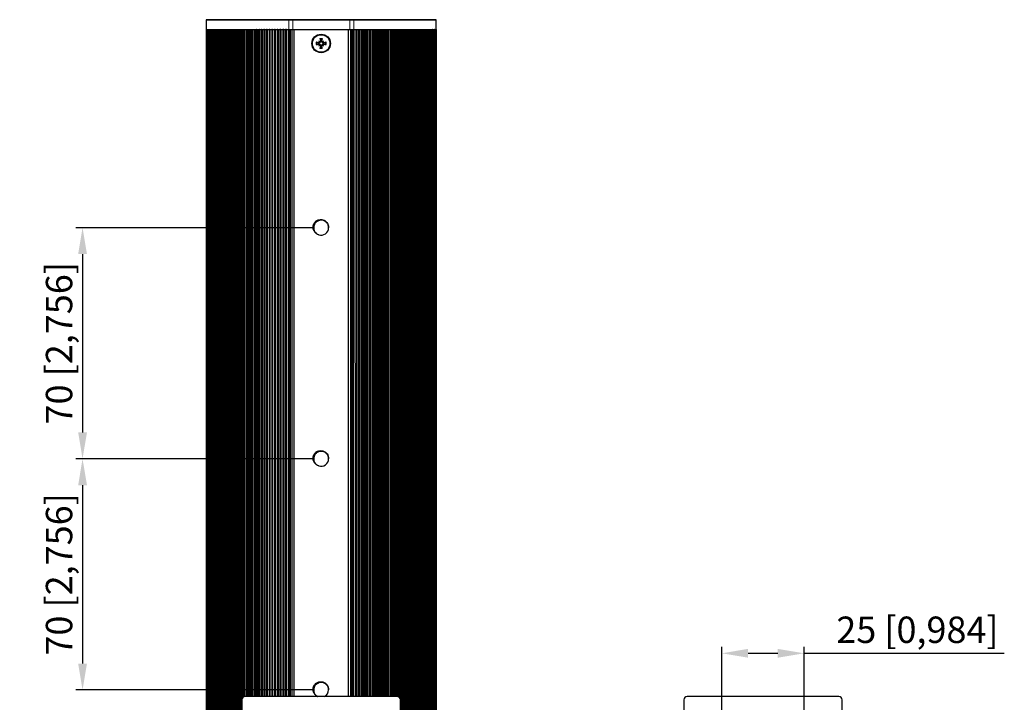
# Model space of a CAD drawing. Units: millimetres. Extents: x 0 to 609, y -61 to 546.
# Drawn here: x 310 to 609, y 339 to 546 of the extents above; entities that cross this region are included whole.
import ezdxf

# ---------------------------------------------------------------- set-up
doc = ezdxf.new("R2010")
doc.units = ezdxf.units.MM
for name, color, linetype, lineweight in [('Dimensions', 7, 'Continuous', 15), ('Dimensions @ 4', 7, 'Continuous', 15), ('Visible (ISO)', 7, 'Continuous', 25), ('Visible Narrow (ISO)', 7, 'Continuous', 15)]:
    doc.layers.add(name, color=color, linetype=linetype, lineweight=lineweight)
doc.styles.add('titelhoek', font='arial.ttf')
doc.dimstyles.get("Standard").update_dxf_attribs({"dimtxt": 2, "dimasz": 2, "dimexe": 0.5, "dimexo": 0.5, "dimgap": 0.5, "dimtad": 1, "dimtxsty": 'titelhoek', "dimcen": 0, "dimadec": 0, "dimazin": 2, "dimtfac": 1, "dimtofl": 0, "dimtmove": 0, "dimatfit": 3, "dimfxl": 0, "dimtolj": 1, "dimtzin": 0, "dimarcsym": 0})

# ---------------------------------------------------------------- blocks, each defined once
blk = doc.blocks.new('*D7')
at = {"layer": 'Defpoints', "color": 0, "transparency": 16777216}
for p in [(547.89, 354.09), (522.89, 325.5), (547.89, 325.5)]:
    blk.add_point(p, dxfattribs=at)
at = {"layer": 'Dimensions', "color": 0, "linetype": 'ByBlock', "lineweight": -2, "transparency": 16777216}
for p, q in [((522.89, 327.5), (522.89, 356.09)), ((547.89, 327.5), (547.89, 356.09)), ((530.89, 354.09), (539.89, 354.09)), ((547.89, 354.09), (608.55, 354.09))]:
    blk.add_line(p, q, dxfattribs=at)
at = {"layer": 'Dimensions', "color": 0, "transparency": 16777216}
for points in [[(530.89, 355.43), (530.89, 352.76), (522.89, 354.09)], [(539.89, 355.43), (539.89, 352.76), (547.89, 354.09)]]:
    blk.add_solid(points, dxfattribs=at)
at = {"layer": 'Dimensions', "color": 0, "transparency": 16777216, "insert": (582.22, 361.22), "char_height": 8, "attachment_point": 5, "style": 'titelhoek'}
blk.add_mtext('\\A1;25 [0,984]', dxfattribs=at)
blk = doc.blocks.new('*D14')
at = {"layer": 'Defpoints', "color": 0, "transparency": 16777216}
for p in [(401.48, 483), (329.15, 413), (401.48, 413)]:
    blk.add_point(p, dxfattribs=at)
at = {"layer": 'Dimensions', "color": 0, "linetype": 'ByBlock', "lineweight": -2, "transparency": 16777216}
for p, q in [((399.48, 483), (327.15, 483)), ((329.15, 475), (329.15, 421)), ((399.48, 413), (327.15, 413))]:
    blk.add_line(p, q, dxfattribs=at)
at = {"layer": 'Dimensions', "color": 0, "transparency": 16777216}
for points in [[(327.82, 475), (330.49, 475), (329.15, 483)], [(327.82, 421), (330.49, 421), (329.15, 413)]]:
    blk.add_solid(points, dxfattribs=at)
at = {"layer": 'Dimensions', "color": 0, "transparency": 16777216, "insert": (322.03, 448), "char_height": 8, "attachment_point": 5, "rotation": 90, "style": 'titelhoek'}
blk.add_mtext('\\A1;70 [2,756]', dxfattribs=at)
blk = doc.blocks.new('*D15')
at = {"layer": 'Defpoints', "color": 0, "transparency": 16777216}
for p in [(401.48, 413), (329.15, 343), (401.48, 343)]:
    blk.add_point(p, dxfattribs=at)
at = {"layer": 'Dimensions', "color": 0, "linetype": 'ByBlock', "lineweight": -2, "transparency": 16777216}
for p, q in [((399.48, 413), (327.15, 413)), ((329.15, 405), (329.15, 351)), ((399.48, 343), (327.15, 343))]:
    blk.add_line(p, q, dxfattribs=at)
at = {"layer": 'Dimensions', "color": 0, "transparency": 16777216}
for points in [[(327.82, 405), (330.49, 405), (329.15, 413)], [(327.82, 351), (330.49, 351), (329.15, 343)]]:
    blk.add_solid(points, dxfattribs=at)
at = {"layer": 'Dimensions', "color": 0, "transparency": 16777216, "insert": (322.03, 378), "char_height": 8, "attachment_point": 5, "rotation": 90, "style": 'titelhoek'}
blk.add_mtext('\\A1;70 [2,756]', dxfattribs=at)

msp = doc.modelspace()

# ---------------------------------------------------------------- linework, layer by layer
at = {"layer": 'Visible (ISO)'}
for p, q in [((366.602, 545.9), (366.602, 543)), ((391.809, 546), (366.702, 546)), ((392.908, 546), (391.809, 546)), ((410.177, 546), (392.908, 546)), ((411.279, 546), (410.177, 546)), ((436.251, 546), (411.279, 546)), ((436.351, 543), (436.351, 545.9)), ((366.602, 543), (381.896, 543)), ((366.64, 543), (366.64, 3)), ((366.654, 543), (366.654, 3)), ((366.686, 543), (366.686, 3)), ((366.735, 543), (366.735, 3)), ((366.801, 543), (366.801, 3)), ((366.885, 543), (366.885, 3)), ((366.986, 543), (366.986, 3)), ((367.104, 543), (367.104, 3)), ((367.24, 543), (367.24, 3)), ((367.393, 543), (367.393, 3)), ((367.564, 543), (367.564, 3)), ((367.752, 543), (367.752, 3)), ((367.957, 543), (367.957, 3)), ((368.179, 543), (368.179, 3)), ((368.418, 543), (368.418, 3)), ((368.675, 543), (368.675, 3)), ((368.949, 543), (368.949, 3)), ((369.24, 543), (369.24, 3)), ((369.548, 543), (369.548, 3)), ((369.874, 543), (369.874, 3)), ((370.216, 543), (370.216, 3)), ((370.575, 543), (370.575, 3)), ((370.952, 543), (370.952, 3)), ((371.345, 543), (371.345, 3)), ((371.755, 543), (371.755, 3)), ((372.182, 543), (372.182, 3)), ((372.626, 543), (372.626, 3)), ((373.086, 543), (373.086, 3)), ((373.564, 543), (373.564, 3)), ((374.058, 543), (374.058, 3)), ((374.568, 543), (374.568, 3)), ((375.095, 543), (375.095, 3)), ((375.639, 543), (375.639, 3)), ((376.199, 543), (376.199, 3)), ((376.776, 543), (376.776, 3)), ((377.368, 543), (377.368, 3)), ((377.977, 543), (377.977, 340.866)), ((378.603, 543), (378.603, 341)), ((379.244, 543), (379.244, 341)), ((379.901, 543), (379.901, 341)), ((380.575, 543), (380.575, 341)), ((381.276, 543), (381.276, 341)), ((381.502, 543), (381.502, 341)), ((381.878, 543), (381.878, 341)), ((381.988, 543), (381.896, 543)), ((381.988, 543), (382.67, 543)), ((382.236, 543), (382.236, 341)), ((382.643, 543), (382.643, 341)), ((382.743, 543), (382.67, 543)), ((382.743, 543), (383.401, 543)), ((383.381, 543), (383.381, 341)), ((383.504, 543), (383.401, 543)), ((383.504, 543), (384.149, 543)), ((384.134, 543), (384.134, 341)), ((384.278, 543), (384.149, 543)), ((384.278, 543), (384.915, 543)), ((384.903, 543), (384.903, 341)), ((385.067, 543), (384.915, 543)), ((385.067, 543), (385.697, 543)), ((385.688, 543), (385.688, 341)), ((385.871, 543), (385.697, 543)), ((385.871, 543), (386.494, 543)), ((386.488, 543), (386.488, 341)), ((386.69, 543), (386.494, 543)), ((386.69, 543), (387.308, 543)), ((387.303, 543), (387.303, 341)), ((387.525, 543), (387.308, 543)), ((387.525, 543), (388.137, 543)), ((388.134, 543), (388.134, 341)), ((388.375, 543), (388.137, 543)), ((388.375, 543), (388.982, 543)), ((388.98, 543), (388.98, 341)), ((389.24, 543), (388.982, 543)), ((389.24, 543), (389.842, 543)), ((389.84, 543), (389.84, 341)), ((390.12, 543), (389.842, 543)), ((390.12, 543), (390.717, 543)), ((390.716, 543), (390.716, 341)), ((391.016, 543), (390.717, 543)), ((391.016, 543), (391.724, 543)), ((391.724, 543), (392.808, 543)), ((392.627, 543), (392.627, 341)), ((392.878, 543), (392.808, 543)), ((392.878, 543), (392.908, 543)), ((392.908, 543), (410.177, 543)), ((393.277, 341), (393.277, 543)), ((409.677, 543), (409.677, 341)), ((410.177, 543), (411.363, 543)), ((410.326, 543), (410.326, 341)), ((411.363, 543), (434.838, 543)), ((412.232, 543), (412.232, 341)), ((412.712, 543), (412.712, 341)), ((413.108, 543), (413.108, 341)), ((413.579, 543), (413.578, 341)), ((413.969, 543), (413.969, 341)), ((414.43, 543), (414.43, 341)), ((414.815, 543), (414.815, 341)), ((415.267, 543), (415.266, 341)), ((415.645, 543), (415.645, 341)), ((416.087, 543), (416.086, 341)), ((416.465, 543), (416.465, 341)), ((416.892, 543), (416.892, 341)), ((417.265, 543), (417.265, 341)), ((417.683, 543), (417.683, 341)), ((418.05, 543), (418.05, 341)), ((418.457, 543), (418.457, 341)), ((418.819, 543), (418.819, 341)), ((419.217, 543), (419.217, 341)), ((419.573, 543), (419.573, 341)), ((419.96, 543), (419.96, 341)), ((420.31, 543), (420.31, 341)), ((420.714, 543), (420.714, 341)), ((421.075, 543), (421.075, 341)), ((421.452, 543), (421.451, 341)), ((421.754, 543), (421.754, 341)), ((422.453, 543), (422.453, 341)), ((423.127, 543), (423.127, 341)), ((423.784, 543), (423.784, 341)), ((424.425, 543), (424.425, 341)), ((425.051, 543), (425.051, 340.819)), ((425.66, 543), (425.66, 3)), ((426.252, 543), (426.252, 3)), ((426.829, 543), (426.829, 3)), ((427.389, 543), (427.389, 3)), ((427.933, 543), (427.933, 3)), ((428.46, 543), (428.46, 3)), ((428.97, 543), (428.97, 3)), ((429.464, 543), (429.464, 3)), ((429.942, 543), (429.942, 3)), ((430.402, 543), (430.402, 3)), ((430.846, 543), (430.846, 3)), ((431.273, 543), (431.273, 3)), ((431.683, 543), (431.683, 3)), ((432.076, 543), (432.076, 3)), ((432.453, 543), (432.453, 3)), ((432.812, 543), (432.812, 3)), ((433.154, 543), (433.154, 3)), ((433.48, 543), (433.48, 3)), ((433.788, 543), (433.788, 3)), ((434.079, 543), (434.079, 3)), ((434.353, 543), (434.353, 3)), ((434.61, 543), (434.61, 3)), ((434.847, 543), (434.838, 543)), ((434.847, 543), (435.056, 543)), ((434.849, 543), (434.849, 3)), ((435.071, 543), (435.056, 543)), ((435.071, 543), (435.071, 3)), ((435.071, 543), (435.258, 543)), ((435.276, 543), (435.258, 543)), ((435.276, 543), (435.276, 3)), ((435.276, 543), (435.443, 543)), ((435.464, 543), (435.443, 543)), ((435.464, 543), (435.464, 3)), ((435.464, 543), (435.611, 543)), ((435.635, 543), (435.611, 543)), ((435.635, 543), (435.635, 3)), ((435.635, 543), (435.762, 543)), ((435.788, 543), (435.762, 543)), ((435.788, 543), (435.788, 3)), ((435.788, 543), (435.896, 543)), ((435.923, 543), (435.896, 543)), ((435.923, 543), (435.923, 3)), ((435.923, 543), (436.013, 543)), ((436.042, 543), (436.013, 543)), ((436.042, 543), (436.042, 3)), ((436.042, 543), (436.113, 543)), ((436.143, 543), (436.113, 543)), ((436.143, 543), (436.143, 3)), ((436.143, 543), (436.195, 543)), ((436.227, 543), (436.195, 543)), ((436.227, 543), (436.227, 3)), ((436.227, 543), (436.26, 543)), ((436.293, 543), (436.26, 543)), ((436.293, 543), (436.293, 3)), ((436.293, 543), (436.307, 543)), ((436.342, 543), (436.307, 543)), ((436.374, 543), (436.342, 543)), ((436.342, 543), (436.342, 3)), ((436.388, 543), (436.374, 543)), ((436.374, 543), (436.374, 3)), ((436.388, 543), (436.388, 543)), ((436.388, 3), (436.388, 543)), ((400.806, 539.471), (400.981, 539.295)), ((400.806, 538.129), (400.981, 538.305)), ((400.981, 539.295), (401.116, 539.161)), ((400.981, 538.305), (401.116, 538.439)), ((401.972, 539.295), (401.838, 539.161)), ((401.972, 538.305), (401.838, 538.439)), ((402.147, 539.471), (401.972, 539.295)), ((402.147, 538.129), (401.972, 538.305)), ((409.677, 533), (409.677, 533)), ((409.677, 517), (409.677, 517)), ((409.677, 474), (409.677, 474)), ((409.677, 407), (409.677, 407)), ((409.677, 347), (409.677, 347)), ((424.477, 341), (378.477, 341)), ((558.388, 341), (512.388, 341)), ((377.477, 340), (377.477, 136)), ((425.477, 136), (425.477, 340)), ((511.388, 340), (511.388, 136)), ((559.388, 136), (559.388, 340))]:
    msp.add_line(p, q, dxfattribs=at)
for radius in [2.8, 2.657]:
    msp.add_circle((401.477, 538.8), radius, dxfattribs=at)
for centre, radius, start, end in [((366.702, 545.9), 0.1, 90, 180), ((436.251, 545.9), 0.1, 0, 90), ((401.477, 538.8), 0.854, 171.25077, 188.74923), ((401.477, 538.8), 0.854, 81.25077, 98.74923), ((401.477, 538.8), 0.854, 261.25077, 278.74923), ((401.477, 538.8), 0.854, 351.25077, 8.74923), ((401.514, 523), 8.5, 16.19583, 16.19616), ((401.478, 483), 2.258, 154.91897, 183.45827), ((401.477, 483), 2.256, 251.96085, 0.00484), ((401.514, 468), 8.5, 343.80384, 343.80417), ((401.514, 433), 25, 70.94311, 70.94315), ((401.514, 433), 20.981, 67.10414, 67.10418), ((401.514, 433), 14.5, 55.74045, 55.74052), ((401.514, 433), 20.981, 341.85678, 341.85681), ((401.514, 433), 14.5, 304.25948, 304.25955), ((401.478, 413), 2.258, 154.91897, 183.45827), ((401.477, 413), 2.256, 251.96085, 0.00484), ((401.514, 433), 20.981, 292.89582, 292.89586), ((401.514, 433), 25, 289.05685, 289.05689), ((401.514, 373), 25, 70.94311, 70.94315), ((401.514, 373), 20.981, 67.10414, 67.10418), ((401.514, 373), 14.5, 55.74045, 55.74052), ((401.514, 373), 20.981, 18.14409, 18.14413), ((401.514, 373), 20.981, 341.85562, 341.85566), ((401.514, 373), 14.5, 304.25948, 304.25955), ((401.514, 373), 20.981, 292.89582, 292.89586), ((401.514, 373), 25, 289.05685, 289.05689), ((401.478, 343), 2.258, 154.91897, 183.45827), ((378.477, 340), 1, 90, 180), ((401.477, 343), 2.256, 297.57054, 0.00484), ((424.477, 340), 1, 0, 90), ((512.388, 340), 1, 90, 180), ((558.388, 340), 1, 0, 90)]:
    msp.add_arc(centre, radius, start, end, dxfattribs=at)
for centre, major_axis, ratio, start_param, end_param in [((401.832, 538.873), (0.997, -4.886), 0.0871557, 4.4024418, 4.5621183), ((401.121, 538.873), (0.997, 4.886), 0.0871557, 4.8626596, 5.0223361), ((401.404, 538.445), (-4.886, 0.997), 0.0871557, 4.8626596, 5.0223361), ((401.404, 539.155), (4.886, 0.997), 0.0871557, 4.4024418, 4.5621183), ((403.064, 540.11), (2.801, -3.392), 0.5, 4.4960338, 4.5721998), ((400.166, 537.213), (-3.392, 2.801), 0.5, 4.8525781, 4.9287442), ((403.064, 537.49), (-2.801, -3.392), 0.5, 4.8525781, 4.9287442), ((400.166, 540.387), (3.392, 2.801), 0.5, 4.4960338, 4.5721998), ((400.819, 539.225), (0.137, 0.113), 0.9884519, 5.4332502, 6.0005549), ((401.052, 539.458), (-0.113, -0.137), 0.9884519, 0.2826304, 0.8499351), ((400.819, 538.375), (0.137, -0.113), 0.9884519, 0.2826304, 0.8499351), ((401.052, 538.142), (-0.113, 0.137), 0.9884519, 5.4332502, 6.0005549), ((401.832, 538.727), (-0.997, -4.886), 0.0871557, 4.8626596, 5.0223361), ((401.121, 538.727), (-0.997, 4.886), 0.0871557, 4.4024418, 4.5621183), ((402.787, 537.213), (-3.392, -2.801), 0.5, 4.4960338, 4.5721998), ((401.901, 539.458), (0.113, -0.137), 0.9884519, 5.4332502, 6.0005549), ((401.901, 538.142), (0.113, 0.137), 0.9884519, 0.2826304, 0.8499351), ((402.787, 540.387), (3.392, -2.801), 0.5, 4.8525781, 4.9287442), ((402.135, 539.225), (-0.137, 0.113), 0.9884519, 0.2826304, 0.8499351), ((402.135, 538.375), (-0.137, -0.113), 0.9884519, 5.4332502, 6.0005549), ((399.89, 540.11), (2.801, 3.392), 0.5, 4.8525781, 4.9287442), ((399.89, 537.49), (-2.801, 3.392), 0.5, 4.4960338, 4.5721998), ((401.549, 538.445), (-4.886, -0.997), 0.0871557, 4.4024418, 4.5621183), ((401.549, 539.155), (4.886, -0.997), 0.0871557, 4.8626596, 5.0223361)]:
    msp.add_ellipse(centre, major_axis=major_axis, ratio=ratio, start_param=start_param, end_param=end_param, dxfattribs=at)
for points, knots in [([(401.122, 540.28), (401.125, 540.266), (401.128, 540.25), (401.134, 540.218), (401.139, 540.197), (401.147, 540.164), (401.152, 540.146), (401.158, 540.124), (401.162, 540.114), (401.164, 540.108)], [0.017694037, 0.017694037, 0.017694037, 0.017694037, 0.021984027, 0.021984027, 0.027459949, 0.027459949, 0.032936211, 0.032936211, 0.037427372, 0.037427372, 0.037427372, 0.037427372]), ([(401.831, 540.28), (401.828, 540.266), (401.825, 540.25), (401.819, 540.218), (401.814, 540.197), (401.806, 540.164), (401.801, 540.146), (401.795, 540.124), (401.792, 540.114), (401.789, 540.108)], [0.017694037, 0.017694037, 0.017694037, 0.017694037, 0.021984027, 0.021984027, 0.027459949, 0.027459949, 0.032936211, 0.032936211, 0.037427372, 0.037427372, 0.037427372, 0.037427372]), ([(400.169, 539.112), (400.162, 539.115), (400.153, 539.118), (400.13, 539.125), (400.113, 539.13), (400.08, 539.137), (400.059, 539.142), (400.027, 539.149), (400.011, 539.152), (399.997, 539.154)], [-0.037427372, -0.037427372, -0.037427372, -0.037427372, -0.032936211, -0.032936211, -0.027459949, -0.027459949, -0.021984027, -0.021984027, -0.017694036, -0.017694036, -0.017694036, -0.017694036]), ([(399.997, 538.446), (400.011, 538.448), (400.027, 538.451), (400.059, 538.458), (400.08, 538.463), (400.113, 538.47), (400.13, 538.475), (400.153, 538.482), (400.162, 538.485), (400.169, 538.488)], [0.017694037, 0.017694037, 0.017694037, 0.017694037, 0.021984027, 0.021984027, 0.027459949, 0.027459949, 0.032936211, 0.032936211, 0.037427372, 0.037427372, 0.037427372, 0.037427372]), ([(401.116, 539.161), (401.114, 539.148), (401.112, 539.135), (401.101, 539.093), (401.089, 539.065), (401.06, 539.017), (401.041, 538.994), (400.998, 538.955), (400.974, 538.939), (400.924, 538.913), (400.893, 538.903), (400.83, 538.893), (400.799, 538.893), (400.77, 538.897), (400.759, 538.899), (400.747, 538.901), (400.736, 538.904)], [-0.048852345, -0.048852345, -0.048852345, -0.048852345, -0.044919107, -0.044919107, -0.036514441, -0.036514441, -0.028109774, -0.028109774, -0.019705108, -0.019705108, -0.009852554, -0.009852554, 0, 0, 0, 0.003865031, 0.003865031, 0.003865031, 0.003865031]), ([(400.736, 538.696), (400.747, 538.699), (400.759, 538.701), (400.799, 538.707), (400.83, 538.707), (400.893, 538.697), (400.924, 538.687), (400.974, 538.661), (400.998, 538.645), (401.041, 538.606), (401.06, 538.583), (401.089, 538.535), (401.101, 538.507), (401.112, 538.465), (401.114, 538.452), (401.116, 538.439)], [-0.076893912, -0.076893912, -0.076893912, -0.076893912, -0.073028881, -0.073028881, -0.063176327, -0.063176327, -0.053323774, -0.053323774, -0.044919107, -0.044919107, -0.036514441, -0.036514441, -0.028109774, -0.028109774, -0.024176536, -0.024176536, -0.024176536, -0.024176536]), ([(400.993, 539.198), (400.992, 539.176), (400.987, 539.154), (400.968, 539.109), (400.953, 539.087), (400.918, 539.052), (400.897, 539.037), (400.849, 539.017), (400.823, 539.012), (400.785, 539.011), (400.772, 539.012), (400.759, 539.015)], [-0.104020992, -0.104020992, -0.104020992, -0.104020992, -0.097638464, -0.097638464, -0.090310734, -0.090310734, -0.082938884, -0.082938884, -0.075567034, -0.075567034, -0.071639111, -0.071639111, -0.071639111, -0.071639111]), ([(400.759, 538.585), (400.783, 538.59), (400.809, 538.59), (400.861, 538.579), (400.885, 538.569), (400.926, 538.541), (400.945, 538.523), (400.974, 538.48), (400.984, 538.455), (400.991, 538.422), (400.992, 538.412), (400.993, 538.402)], [-0.119887697, -0.119887697, -0.119887697, -0.119887697, -0.112444651, -0.112444651, -0.105001606, -0.105001606, -0.097673666, -0.097673666, -0.090345726, -0.090345726, -0.087470152, -0.087470152, -0.087470152, -0.087470152]), ([(401.262, 539.518), (401.266, 539.494), (401.266, 539.467), (401.256, 539.416), (401.245, 539.391), (401.218, 539.351), (401.199, 539.332), (401.156, 539.303), (401.132, 539.293), (401.099, 539.286), (401.089, 539.284), (401.079, 539.284)], [-0.119887809, -0.119887809, -0.119887809, -0.119887809, -0.112444764, -0.112444764, -0.105001718, -0.105001718, -0.097673778, -0.097673778, -0.090345838, -0.090345838, -0.087470264, -0.087470264, -0.087470264, -0.087470264]), ([(401.079, 538.316), (401.1, 538.315), (401.123, 538.31), (401.168, 538.291), (401.19, 538.276), (401.224, 538.242), (401.239, 538.22), (401.26, 538.172), (401.265, 538.146), (401.265, 538.109), (401.264, 538.095), (401.262, 538.082)], [-0.104020992, -0.104020992, -0.104020992, -0.104020992, -0.097638464, -0.097638464, -0.090310734, -0.090310734, -0.082938884, -0.082938884, -0.075567034, -0.075567034, -0.071639111, -0.071639111, -0.071639111, -0.071639111]), ([(401.373, 539.541), (401.376, 539.529), (401.378, 539.518), (401.383, 539.478), (401.383, 539.446), (401.373, 539.384), (401.363, 539.353), (401.338, 539.302), (401.322, 539.278), (401.283, 539.235), (401.259, 539.216), (401.211, 539.187), (401.184, 539.176), (401.142, 539.165), (401.129, 539.163), (401.116, 539.161)], [-0.076893912, -0.076893912, -0.076893912, -0.076893912, -0.073028881, -0.073028881, -0.063176327, -0.063176327, -0.053323774, -0.053323774, -0.044919107, -0.044919107, -0.036514441, -0.036514441, -0.028109774, -0.028109774, -0.024176536, -0.024176536, -0.024176536, -0.024176536]), ([(401.116, 538.439), (401.129, 538.437), (401.142, 538.435), (401.184, 538.424), (401.211, 538.413), (401.259, 538.384), (401.283, 538.365), (401.322, 538.322), (401.338, 538.298), (401.363, 538.247), (401.373, 538.216), (401.383, 538.154), (401.383, 538.122), (401.379, 538.093), (401.378, 538.082), (401.376, 538.071), (401.373, 538.059)], [-0.048852345, -0.048852345, -0.048852345, -0.048852345, -0.044919107, -0.044919107, -0.036514441, -0.036514441, -0.028109774, -0.028109774, -0.019705108, -0.019705108, -0.009852554, -0.009852554, 0, 0, 0, 0.003865031, 0.003865031, 0.003865031, 0.003865031]), ([(401.122, 537.32), (401.125, 537.334), (401.128, 537.35), (401.134, 537.382), (401.139, 537.403), (401.147, 537.436), (401.152, 537.454), (401.158, 537.476), (401.162, 537.486), (401.164, 537.492)], [0.017694036, 0.017694036, 0.017694036, 0.017694036, 0.021984027, 0.021984027, 0.027459949, 0.027459949, 0.032936211, 0.032936211, 0.037427372, 0.037427372, 0.037427372, 0.037427372]), ([(401.838, 539.161), (401.825, 539.163), (401.811, 539.165), (401.77, 539.176), (401.742, 539.187), (401.694, 539.216), (401.671, 539.235), (401.631, 539.278), (401.615, 539.302), (401.59, 539.353), (401.58, 539.384), (401.57, 539.446), (401.57, 539.478), (401.574, 539.507), (401.575, 539.518), (401.578, 539.529), (401.58, 539.541)], [-0.048852345, -0.048852345, -0.048852345, -0.048852345, -0.044919107, -0.044919107, -0.036514441, -0.036514441, -0.028109774, -0.028109774, -0.019705108, -0.019705108, -0.009852554, -0.009852554, 0, 0, 0, 0.003865031, 0.003865031, 0.003865031, 0.003865031]), ([(401.58, 538.059), (401.578, 538.071), (401.575, 538.082), (401.57, 538.122), (401.57, 538.154), (401.58, 538.216), (401.59, 538.247), (401.615, 538.298), (401.631, 538.322), (401.671, 538.365), (401.694, 538.384), (401.742, 538.413), (401.77, 538.424), (401.811, 538.435), (401.825, 538.437), (401.838, 538.439)], [-0.076893912, -0.076893912, -0.076893912, -0.076893912, -0.073028881, -0.073028881, -0.063176327, -0.063176327, -0.053323774, -0.053323774, -0.044919107, -0.044919107, -0.036514441, -0.036514441, -0.028109774, -0.028109774, -0.024176536, -0.024176536, -0.024176536, -0.024176536]), ([(401.692, 538.082), (401.687, 538.106), (401.687, 538.133), (401.697, 538.184), (401.708, 538.209), (401.735, 538.249), (401.754, 538.268), (401.797, 538.297), (401.821, 538.307), (401.855, 538.314), (401.864, 538.316), (401.874, 538.316)], [-0.119887697, -0.119887697, -0.119887697, -0.119887697, -0.112444651, -0.112444651, -0.105001606, -0.105001606, -0.097673666, -0.097673666, -0.090345726, -0.090345726, -0.087470152, -0.087470152, -0.087470152, -0.087470152]), ([(401.874, 539.284), (401.853, 539.285), (401.83, 539.29), (401.786, 539.309), (401.764, 539.324), (401.729, 539.358), (401.714, 539.38), (401.694, 539.428), (401.688, 539.454), (401.688, 539.491), (401.689, 539.505), (401.692, 539.518)], [-0.104020992, -0.104020992, -0.104020992, -0.104020992, -0.097638464, -0.097638464, -0.090310734, -0.090310734, -0.082938884, -0.082938884, -0.075567034, -0.075567034, -0.071639111, -0.071639111, -0.071639111, -0.071639111]), ([(401.831, 537.32), (401.828, 537.334), (401.825, 537.35), (401.819, 537.382), (401.814, 537.403), (401.806, 537.436), (401.801, 537.454), (401.795, 537.476), (401.792, 537.486), (401.789, 537.492)], [0.017694037, 0.017694037, 0.017694037, 0.017694037, 0.021984027, 0.021984027, 0.027459949, 0.027459949, 0.032936211, 0.032936211, 0.037427372, 0.037427372, 0.037427372, 0.037427372]), ([(402.217, 538.904), (402.206, 538.901), (402.195, 538.899), (402.155, 538.893), (402.123, 538.893), (402.06, 538.903), (402.03, 538.913), (401.979, 538.939), (401.955, 538.955), (401.912, 538.994), (401.893, 539.017), (401.864, 539.065), (401.852, 539.093), (401.842, 539.135), (401.839, 539.148), (401.838, 539.161)], [-0.076893912, -0.076893912, -0.076893912, -0.076893912, -0.073028881, -0.073028881, -0.063176327, -0.063176327, -0.053323774, -0.053323774, -0.044919107, -0.044919107, -0.036514441, -0.036514441, -0.028109774, -0.028109774, -0.024176536, -0.024176536, -0.024176536, -0.024176536]), ([(401.838, 538.439), (401.839, 538.452), (401.842, 538.465), (401.852, 538.507), (401.864, 538.535), (401.893, 538.583), (401.912, 538.606), (401.955, 538.645), (401.979, 538.661), (402.03, 538.687), (402.06, 538.697), (402.123, 538.707), (402.155, 538.707), (402.183, 538.703), (402.195, 538.701), (402.206, 538.699), (402.217, 538.696)], [-0.048852345, -0.048852345, -0.048852345, -0.048852345, -0.044919107, -0.044919107, -0.036514441, -0.036514441, -0.028109774, -0.028109774, -0.019705108, -0.019705108, -0.009852554, -0.009852554, 0, 0, 0, 0.003865031, 0.003865031, 0.003865031, 0.003865031]), ([(402.195, 539.015), (402.171, 539.01), (402.144, 539.01), (402.093, 539.021), (402.068, 539.031), (402.027, 539.059), (402.008, 539.077), (401.979, 539.12), (401.969, 539.145), (401.962, 539.178), (401.961, 539.188), (401.96, 539.198)], [-0.119887697, -0.119887697, -0.119887697, -0.119887697, -0.112444651, -0.112444651, -0.105001606, -0.105001606, -0.097673666, -0.097673666, -0.090345726, -0.090345726, -0.087470152, -0.087470152, -0.087470152, -0.087470152]), ([(401.96, 538.402), (401.962, 538.424), (401.967, 538.446), (401.985, 538.491), (402, 538.513), (402.035, 538.548), (402.057, 538.563), (402.105, 538.583), (402.131, 538.588), (402.168, 538.589), (402.181, 538.588), (402.195, 538.585)], [-0.104021128, -0.104021128, -0.104021128, -0.104021128, -0.0976386, -0.0976386, -0.09031087, -0.09031087, -0.082939021, -0.082939021, -0.075567171, -0.075567171, -0.071639248, -0.071639248, -0.071639248, -0.071639248]), ([(402.957, 539.154), (402.942, 539.152), (402.926, 539.149), (402.894, 539.142), (402.874, 539.137), (402.841, 539.13), (402.823, 539.125), (402.801, 539.118), (402.791, 539.115), (402.784, 539.112)], [0.017694037, 0.017694037, 0.017694037, 0.017694037, 0.021984027, 0.021984027, 0.027459949, 0.027459949, 0.032936211, 0.032936211, 0.037427372, 0.037427372, 0.037427372, 0.037427372]), ([(402.957, 538.446), (402.942, 538.448), (402.926, 538.451), (402.894, 538.458), (402.874, 538.463), (402.841, 538.47), (402.823, 538.475), (402.801, 538.482), (402.791, 538.485), (402.784, 538.488)], [0.017694037, 0.017694037, 0.017694037, 0.017694037, 0.021984027, 0.021984027, 0.027459949, 0.027459949, 0.032936211, 0.032936211, 0.037427372, 0.037427372, 0.037427372, 0.037427372]), ([(400.759, 480.861), (400.536, 480.92), (400.285, 481.023), (399.804, 481.366), (399.605, 481.572), (399.325, 481.988), (399.171, 482.267), (399.031, 482.962), (399.029, 483.283), (399.141, 483.88), (399.244, 484.152), (399.547, 484.656), (399.744, 484.883), (399.973, 485.07)], [-0.707607, -0.707607, -0.707607, -0.707607, -0.54097148, -0.54097148, -0.38895243, -0.38895243, -0.27086725, -0.27086725, -0.17649224, -0.17649224, -0.08880954, -0.08880954, -0.00005686, -0.00005686, -0.00005686, -0.00005686]), ([(403.733, 483.004), (403.733, 483.04), (403.732, 483.076), (403.723, 483.256), (403.702, 483.399), (403.643, 483.639), (403.611, 483.738), (403.47, 484.093), (403.32, 484.331), (403.032, 484.64), (402.925, 484.736), (402.725, 484.882), (402.637, 484.938), (402.301, 485.119), (402.033, 485.204), (401.614, 485.257), (401.469, 485.261), (401.222, 485.244), (401.12, 485.23), (400.746, 485.153), (400.486, 485.046), (400.131, 484.817), (400.018, 484.727), (399.84, 484.556), (399.77, 484.479), (399.532, 484.178), (399.401, 483.928), (399.277, 483.522), (399.248, 483.38), (399.222, 483.134), (399.218, 483.031), (399.23, 482.652), (399.289, 482.382), (399.451, 481.996), (399.519, 481.869), (399.711, 481.58), (399.846, 481.428), (400.107, 481.201), (400.223, 481.118), (400.478, 480.971), (400.616, 480.909), (400.759, 480.861)], [3.8670672, 3.8670672, 3.8670672, 3.8670672, 3.87792039, 3.87792039, 3.92114938, 3.92114938, 3.95223033, 3.95223033, 4.03587036, 4.03587036, 4.07909439, 4.07909439, 4.11017511, 4.11017511, 4.19380185, 4.19380185, 4.23702126, 4.23702126, 4.26808661, 4.26808661, 4.35162122, 4.35162122, 4.39482402, 4.39482402, 4.42591784, 4.42591784, 4.50997573, 4.50997573, 4.55322895, 4.55322895, 4.58430421, 4.58430421, 4.66675357, 4.66675357, 4.70987036, 4.70987036, 4.77065938, 4.77065938, 4.81352315, 4.81352315, 4.85878615, 4.85878615, 4.85878615, 4.85878615]), ([(399.973, 485.07), (400.228, 485.235), (400.499, 485.349), (401.071, 485.478), (401.367, 485.492), (402.058, 485.404), (402.358, 485.267), (402.829, 484.994), (403.07, 484.785), (403.428, 484.317), (403.556, 484.067), (403.703, 483.584), (403.752, 483.313), (403.733, 483)], [-0.56717734, -0.56717734, -0.56717734, -0.56717734, -0.49828305, -0.49828305, -0.43034379, -0.43034379, -0.33557902, -0.33557902, -0.20749803, -0.20749803, -0.0939626, -0.0939626, -0.00001519, -0.00001519, -0.00001519, -0.00001519]), ([(400.759, 410.861), (400.536, 410.92), (400.285, 411.023), (399.804, 411.366), (399.605, 411.572), (399.325, 411.988), (399.171, 412.267), (399.031, 412.962), (399.029, 413.283), (399.141, 413.88), (399.244, 414.152), (399.547, 414.656), (399.744, 414.883), (399.973, 415.07)], [-0.707607, -0.707607, -0.707607, -0.707607, -0.54097148, -0.54097148, -0.38895243, -0.38895243, -0.27086725, -0.27086725, -0.17649224, -0.17649224, -0.08880954, -0.08880954, -0.00005686, -0.00005686, -0.00005686, -0.00005686]), ([(403.733, 413.004), (403.733, 413.04), (403.732, 413.076), (403.723, 413.256), (403.702, 413.399), (403.643, 413.639), (403.611, 413.738), (403.47, 414.093), (403.32, 414.331), (403.032, 414.64), (402.925, 414.736), (402.725, 414.882), (402.637, 414.938), (402.301, 415.119), (402.033, 415.204), (401.614, 415.257), (401.469, 415.261), (401.222, 415.244), (401.12, 415.23), (400.746, 415.153), (400.486, 415.046), (400.131, 414.817), (400.018, 414.727), (399.84, 414.556), (399.77, 414.479), (399.532, 414.178), (399.401, 413.928), (399.277, 413.522), (399.248, 413.38), (399.222, 413.134), (399.218, 413.031), (399.23, 412.652), (399.289, 412.382), (399.451, 411.996), (399.519, 411.869), (399.711, 411.58), (399.846, 411.428), (400.107, 411.201), (400.223, 411.118), (400.478, 410.971), (400.616, 410.909), (400.759, 410.861)], [3.86706718, 3.86706718, 3.86706718, 3.86706718, 3.87792037, 3.87792037, 3.92114936, 3.92114936, 3.95223031, 3.95223031, 4.03587034, 4.03587034, 4.07909437, 4.07909437, 4.11017509, 4.11017509, 4.19380183, 4.19380183, 4.23702124, 4.23702124, 4.26808659, 4.26808659, 4.3516212, 4.3516212, 4.39482399, 4.39482399, 4.42591782, 4.42591782, 4.50997571, 4.50997571, 4.55322892, 4.55322892, 4.58430419, 4.58430419, 4.66675354, 4.66675354, 4.70987034, 4.70987034, 4.77065936, 4.77065936, 4.81352313, 4.81352313, 4.85878613, 4.85878613, 4.85878613, 4.85878613]), ([(399.973, 415.07), (400.228, 415.235), (400.499, 415.349), (401.071, 415.478), (401.367, 415.492), (402.058, 415.404), (402.358, 415.267), (402.829, 414.994), (403.07, 414.785), (403.428, 414.317), (403.556, 414.067), (403.703, 413.584), (403.752, 413.313), (403.733, 413)], [-0.56717734, -0.56717734, -0.56717734, -0.56717734, -0.49828305, -0.49828305, -0.43034379, -0.43034379, -0.33557902, -0.33557902, -0.20749803, -0.20749803, -0.0939626, -0.0939626, -0.00001519, -0.00001519, -0.00001519, -0.00001519]), ([(400.378, 341), (400.265, 341.053), (400.149, 341.119), (399.804, 341.366), (399.605, 341.572), (399.325, 341.988), (399.171, 342.267), (399.031, 342.962), (399.029, 343.283), (399.141, 343.88), (399.244, 344.152), (399.547, 344.656), (399.744, 344.883), (399.973, 345.07)], [-0.61774118, -0.61774118, -0.61774118, -0.61774118, -0.54097148, -0.54097148, -0.38895243, -0.38895243, -0.27086725, -0.27086725, -0.17649224, -0.17649224, -0.08880954, -0.08880954, -0.00005686, -0.00005686, -0.00005686, -0.00005686]), ([(403.733, 343.004), (403.733, 343.04), (403.732, 343.076), (403.723, 343.256), (403.702, 343.399), (403.643, 343.639), (403.611, 343.738), (403.47, 344.093), (403.32, 344.331), (403.032, 344.64), (402.925, 344.736), (402.725, 344.882), (402.637, 344.938), (402.301, 345.119), (402.033, 345.204), (401.614, 345.257), (401.469, 345.261), (401.222, 345.244), (401.12, 345.23), (400.746, 345.153), (400.486, 345.046), (400.131, 344.817), (400.018, 344.727), (399.84, 344.556), (399.77, 344.479), (399.532, 344.178), (399.401, 343.928), (399.277, 343.522), (399.248, 343.38), (399.222, 343.134), (399.218, 343.031), (399.23, 342.652), (399.289, 342.382), (399.451, 341.996), (399.519, 341.869), (399.711, 341.58), (399.846, 341.428), (400.107, 341.201), (400.223, 341.118), (400.375, 341.031), (400.404, 341.015), (400.432, 341)], [3.8670672, 3.8670672, 3.8670672, 3.8670672, 3.87792039, 3.87792039, 3.92114938, 3.92114938, 3.95223033, 3.95223033, 4.03587036, 4.03587036, 4.0790944, 4.0790944, 4.11017511, 4.11017511, 4.19380185, 4.19380185, 4.23702127, 4.23702127, 4.26808661, 4.26808661, 4.35162122, 4.35162122, 4.39482402, 4.39482402, 4.42591785, 4.42591785, 4.50997573, 4.50997573, 4.55322895, 4.55322895, 4.58430421, 4.58430421, 4.66675357, 4.66675357, 4.70987037, 4.70987037, 4.77065939, 4.77065939, 4.81352316, 4.81352316, 4.82325234, 4.82325234, 4.82325234, 4.82325234]), ([(399.973, 345.07), (400.228, 345.235), (400.499, 345.349), (401.071, 345.478), (401.367, 345.492), (402.058, 345.404), (402.358, 345.267), (402.829, 344.994), (403.07, 344.785), (403.428, 344.317), (403.556, 344.067), (403.703, 343.584), (403.752, 343.313), (403.733, 343)], [-0.56717734, -0.56717734, -0.56717734, -0.56717734, -0.49828305, -0.49828305, -0.43034379, -0.43034379, -0.33557902, -0.33557902, -0.20749803, -0.20749803, -0.0939626, -0.0939626, -0.00001519, -0.00001519, -0.00001519, -0.00001519])]:
    msp.add_open_spline(points, degree=3, knots=knots, dxfattribs=at)
for points, weights in [([(400.633, 538.93), (400.451, 539.001), (400.169, 539.112)], [1.21344467229, 1.20378238706, 1.13647108599]), ([(400.169, 538.488), (400.451, 538.599), (400.633, 538.67)], [1.136471086, 1.20378238704, 1.21344467229]), ([(400.736, 538.904), (400.688, 538.916), (400.633, 538.93)], [6.18275959334, 5.83659982867, 5.48573750523]), ([(400.633, 538.67), (400.688, 538.684), (400.736, 538.696)], [5.48573750457, 5.83659982842, 6.18275959349]), ([(401.164, 540.108), (401.276, 539.826), (401.347, 539.644)], [1.13647108601, 1.20378238705, 1.2134446723]), ([(401.347, 537.956), (401.276, 537.774), (401.164, 537.492)], [1.2134446723, 1.20378238706, 1.13647108599]), ([(401.347, 539.644), (401.361, 539.589), (401.373, 539.541)], [5.48573750467, 5.8365998285, 6.18275959356]), ([(401.373, 538.059), (401.361, 538.011), (401.347, 537.956)], [6.18275959355, 5.83659982876, 5.4857375052]), ([(401.58, 539.541), (401.593, 539.589), (401.607, 539.644)], [6.18275959355, 5.83659982875, 5.48573750517]), ([(401.607, 537.956), (401.593, 538.011), (401.58, 538.059)], [5.48573750467, 5.8365998285, 6.18275959355]), ([(401.607, 539.644), (401.678, 539.826), (401.789, 540.108)], [1.2134446723, 1.20378238706, 1.13647108599]), ([(401.789, 537.492), (401.678, 537.774), (401.607, 537.956)], [1.136471086, 1.20378238705, 1.2134446723]), ([(402.321, 538.93), (402.266, 538.916), (402.217, 538.904)], [5.48573750457, 5.83659982842, 6.18275959349]), ([(402.217, 538.696), (402.266, 538.684), (402.321, 538.67)], [6.18275959334, 5.83659982868, 5.48573750524]), ([(402.784, 539.112), (402.502, 539.001), (402.321, 538.93)], [1.136471086, 1.20378238704, 1.21344467229]), ([(402.321, 538.67), (402.502, 538.599), (402.784, 538.488)], [1.21344467229, 1.20378238706, 1.13647108598])]:
    msp.add_rational_spline(points, weights, degree=2, dxfattribs=at)
for points in [[(399.972, 485.069), (399.973, 485.07), (399.973, 485.07), (399.974, 485.07)], [(399.973, 485.07), (399.973, 485.07), (399.973, 485.07), (399.973, 485.07)], [(400.778, 480.855), (400.772, 480.857), (400.765, 480.859), (400.759, 480.861)], [(399.972, 415.069), (399.973, 415.07), (399.973, 415.07), (399.974, 415.07)], [(399.973, 415.07), (399.973, 415.07), (399.973, 415.07), (399.973, 415.07)], [(400.778, 410.855), (400.772, 410.857), (400.765, 410.859), (400.759, 410.861)], [(399.972, 345.069), (399.973, 345.07), (399.973, 345.07), (399.974, 345.07)], [(399.973, 345.07), (399.973, 345.07), (399.973, 345.07), (399.973, 345.07)]]:
    msp.add_open_spline(points, degree=3, dxfattribs=at)
at = {"layer": 'Visible Narrow (ISO)'}
for p, q in [((391.724, 545.9), (366.602, 545.9)), ((391.724, 545.9), (391.724, 543)), ((392.908, 545.9), (391.724, 545.9)), ((392.908, 546), (392.908, 545.9)), ((392.908, 543), (392.908, 545.9)), ((392.908, 545.9), (410.177, 545.9)), ((410.177, 545.9), (410.177, 546)), ((410.177, 545.9), (410.177, 543)), ((411.363, 545.9), (410.177, 545.9)), ((411.363, 545.9), (411.363, 543)), ((436.351, 545.9), (411.363, 545.9)), ((366.64, 543), (366.64, 3)), ((367.74, 543), (367.741, 3)), ((367.932, 543), (367.933, 3)), ((368.141, 543), (368.142, 3)), ((368.368, 543), (368.369, 3)), ((368.612, 543), (368.613, 3)), ((368.873, 543), (368.874, 3)), ((369.152, 543), (369.153, 3)), ((369.447, 543), (369.448, 3)), ((369.76, 543), (369.761, 3)), ((370.09, 543), (370.091, 3)), ((370.437, 543), (370.438, 3)), ((370.801, 543), (370.802, 3)), ((371.183, 543), (371.183, 3)), ((371.581, 543), (371.581, 3)), ((371.996, 543), (371.997, 3)), ((372.428, 543), (372.428, 3)), ((372.876, 543), (372.877, 3)), ((373.342, 543), (373.343, 3)), ((373.824, 543), (373.825, 3)), ((374.323, 543), (374.324, 3)), ((374.839, 543), (374.84, 3)), ((375.371, 543), (375.372, 3)), ((375.92, 543), (375.921, 3)), ((376.485, 543), (376.486, 3)), ((377.067, 543), (377.068, 3)), ((377.665, 543), (377.665, 340.585)), ((378.279, 543), (378.28, 340.98)), ((378.91, 543), (378.91, 341)), ((379.557, 543), (379.557, 341)), ((380.219, 543), (380.22, 341)), ((380.899, 543), (380.899, 341)), ((382.983, 543), (382.984, 341)), ((383.727, 543), (383.727, 341)), ((384.486, 543), (384.486, 341)), ((385.261, 543), (385.261, 341)), ((386.051, 543), (386.051, 341)), ((386.856, 543), (386.857, 341)), ((387.677, 543), (387.678, 341)), ((388.514, 543), (388.514, 341)), ((389.365, 543), (389.365, 341)), ((390.232, 543), (390.232, 341)), ((391.113, 543), (391.114, 341)), ((391.618, 543), (391.618, 341)), ((391.75, 543), (391.75, 341)), ((391.861, 543), (391.861, 341)), ((392.198, 543), (392.197, 341)), ((410.76, 543), (410.76, 341)), ((411.094, 543), (411.094, 341)), ((411.205, 543), (411.205, 341)), ((411.336, 543), (411.336, 341)), ((411.834, 543), (411.835, 341)), ((422.13, 543), (422.13, 341)), ((422.809, 543), (422.808, 341)), ((423.471, 543), (423.471, 341)), ((424.118, 543), (424.118, 341)), ((424.749, 543), (424.749, 340.962)), ((425.363, 543), (425.363, 340.463)), ((425.961, 543), (425.961, 3)), ((426.543, 543), (426.543, 3)), ((427.108, 543), (427.108, 3)), ((427.657, 543), (427.657, 3)), ((428.189, 543), (428.189, 3)), ((428.705, 543), (428.705, 3)), ((429.204, 543), (429.204, 3)), ((429.686, 543), (429.686, 3)), ((430.152, 543), (430.152, 3)), ((430.6, 543), (430.6, 3)), ((431.032, 543), (431.032, 3)), ((431.447, 543), (431.447, 3)), ((431.845, 543), (431.845, 3)), ((432.227, 543), (432.226, 3)), ((432.591, 543), (432.591, 3)), ((432.938, 543), (432.938, 3)), ((433.268, 543), (433.268, 3)), ((433.58, 543), (433.58, 3)), ((433.876, 543), (433.876, 3)), ((434.155, 543), (434.155, 3)), ((434.416, 543), (434.416, 3)), ((434.66, 543), (434.66, 3)), ((434.887, 543), (434.886, 3)), ((435.096, 543), (435.096, 3)), ((435.288, 543), (435.288, 3)), ((436.388, 543), (436.388, 71.954)), ((400.759, 539.015), (400.736, 538.904)), ((400.736, 538.696), (400.759, 538.585)), ((401.373, 539.541), (401.262, 539.518)), ((401.262, 538.082), (401.373, 538.059)), ((401.692, 539.518), (401.58, 539.541)), ((401.58, 538.059), (401.692, 538.082)), ((402.217, 538.904), (402.195, 539.015)), ((402.195, 538.585), (402.217, 538.696)), ((401.052, 485.216), (401.052, 485.216)), ((401.052, 415.216), (401.052, 415.216)), ((401.052, 345.216), (401.052, 345.216))]:
    msp.add_line(p, q, dxfattribs=at)
for centre, radius, start, end in [((401.477, 538.8), 1.522, 76.54121, 103.45879), ((401.477, 538.8), 1.522, 166.54121, 193.45879), ((401.477, 538.8), 1.344, 166.5662, 193.4338), ((401.477, 538.8), 1.522, 256.54121, 283.45879), ((401.477, 538.8), 1.344, 76.5662, 103.4338), ((401.477, 538.8), 1.344, 256.5662, 283.4338), ((401.477, 538.8), 1.344, 346.5662, 13.4338), ((401.477, 538.8), 1.522, 346.54121, 13.45879), ((401.514, 433), 23.847, 69.98369, 69.98373), ((401.514, 433), 21.855, 68.06886, 68.0689), ((401.514, 433), 20.79, 66.88255, 66.88259), ((401.514, 433), 18.798, 64.26366, 64.26371), ((401.514, 433), 11.5, 44.78157, 44.78167), ((401.514, 433), 20.79, 16.46815, 16.46818), ((401.514, 433), 20.79, 343.53157, 343.5316), ((401.514, 433), 11.5, 315.21833, 315.21843), ((401.514, 433), 18.798, 295.73629, 295.73634), ((401.514, 433), 20.79, 293.11741, 293.11745), ((401.514, 433), 21.855, 291.9311, 291.93114), ((401.514, 433), 23.847, 290.01627, 290.01631), ((401.514, 373), 23.847, 69.98369, 69.98373), ((401.514, 373), 21.855, 68.06886, 68.0689), ((401.514, 373), 20.79, 66.88255, 66.88259), ((401.514, 373), 18.798, 64.26366, 64.26371), ((401.514, 373), 11.5, 44.78158, 44.78167), ((401.514, 373), 21.855, 24.18076, 24.18079), ((401.514, 373), 20.79, 16.46943, 16.46947), ((401.514, 373), 20.79, 343.53028, 343.53032), ((401.514, 373), 11.5, 315.21833, 315.21842), ((401.514, 373), 21.855, 335.81895, 335.81899), ((401.514, 373), 18.798, 295.73629, 295.73634), ((401.514, 373), 20.79, 293.11741, 293.11745), ((401.514, 373), 21.855, 291.9311, 291.93114), ((401.514, 373), 23.847, 290.01627, 290.01631)]:
    msp.add_arc(centre, radius, start, end, dxfattribs=at)
for centre, ratio, start_param, end_param in [((391.809, 545.9), 0.8454752, 0, 1.5707963), ((411.279, 545.9), 0.8473594, 4.712389, 6.2831853)]:
    msp.add_ellipse(centre, major_axis=(0, 0.1), ratio=ratio, start_param=start_param, end_param=end_param, dxfattribs=at)

# ---------------------------------------------------------------- dimensions: what is measured, and where the dimension line sits
at = {"layer": 'Dimensions @ 4'}
for base, p1, p2, picture, middle in [((329.154, 413), (401.477, 483), (401.477, 413), '*D14', (322.027, 448)), ((329.154, 343), (401.478, 413), (401.477, 343), '*D15', (322.027, 378))]:
    dim = msp.add_linear_dim(base=base, p1=p1, p2=p2, angle=90, dimstyle='Standard', override={"dimscale": 4, "dimtix": 0, "dimtofl": 0, "dimtmove": 0, "dimatfit": 3, "dimarcsym": 1}, dxfattribs=at)
    dim.commit()
    dim.dimension.update_dxf_attribs({"geometry": picture, "text_midpoint": middle})
dim = msp.add_linear_dim(base=(547.888, 354.092), p1=(522.888, 325.5), p2=(547.888, 325.5), dimstyle='Standard', override={"dimscale": 4, "dimtix": 0, "dimtofl": 0, "dimtmove": 0, "dimatfit": 3, "dimarcsym": 1}, dxfattribs=at)
dim.commit()
dim.dimension.update_dxf_attribs({"geometry": '*D7', "text_midpoint": (582.219, 361.219)})

doc.saveas('drawing.dxf')
